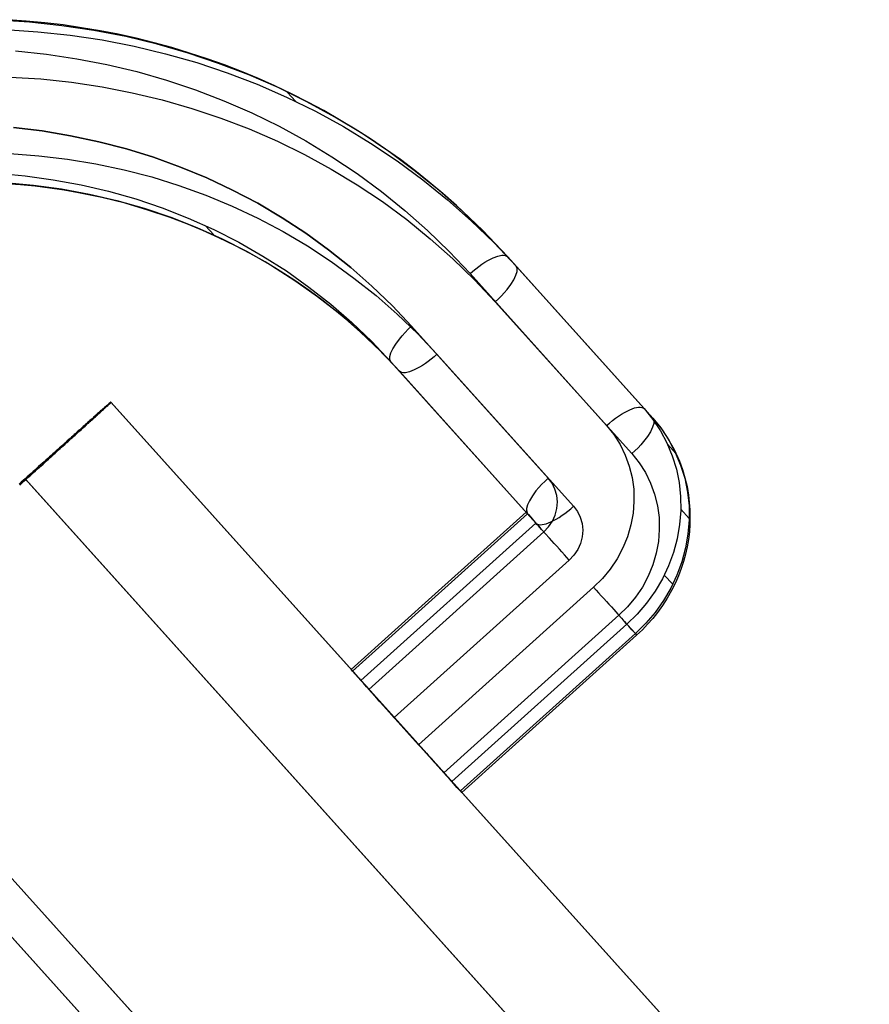
# Model space of a CAD drawing. Units: millimetres. Extents: x -12658 to 386356, y -3372 to 11796.
# Drawn here: x -8811 to -8790, y 6051 to 6076 of the extents above; entities that cross this region are included whole.
import ezdxf

# ---------------------------------------------------------------- set-up
doc = ezdxf.new("R2010")
doc.units = ezdxf.units.MM

# ---------------------------------------------------------------- blocks, each defined once
blk = doc.blocks.new('WP-P111')
at = {"flags": 128}
for points in [[(-8798.783, 6069.676), (-8799.101, 6070.015), (-8799.418, 6070.343), (-8799.752, 6070.666), (-8800.085, 6070.983), (-8800.435, 6071.284), (-8800.784, 6071.58), (-8801.145, 6071.87), (-8801.516, 6072.15), (-8801.892, 6072.419), (-8802.274, 6072.677), (-8802.667, 6072.93), (-8803.065, 6073.167), (-8803.463, 6073.398), (-8803.872, 6073.618), (-8804.291, 6073.828), (-8804.711, 6074.027), (-8805.135, 6074.221), (-8805.566, 6074.398), (-8806.001, 6074.565), (-8806.442, 6074.721), (-8806.889, 6074.866), (-8807.335, 6075.006), (-8807.792, 6075.13), (-8808.244, 6075.243), (-8808.707, 6075.345), (-8809.169, 6075.431), (-8809.637, 6075.512), (-8810.105, 6075.582), (-8810.573, 6075.635), (-8811.046, 6075.678), (-8811.52, 6075.716)], [(-8798.783, 6069.676), (-8799.101, 6070.015), (-8799.418, 6070.343), (-8799.752, 6070.666), (-8800.085, 6070.983), (-8800.435, 6071.284), (-8800.784, 6071.58), (-8801.145, 6071.87), (-8801.516, 6072.15), (-8801.892, 6072.419), (-8802.274, 6072.677), (-8802.667, 6072.93), (-8803.065, 6073.167), (-8803.463, 6073.398), (-8803.872, 6073.618), (-8804.291, 6073.828), (-8804.711, 6074.027), (-8805.135, 6074.221), (-8805.566, 6074.398), (-8806.001, 6074.565), (-8806.442, 6074.721), (-8806.889, 6074.866), (-8807.335, 6075.006), (-8807.792, 6075.13), (-8808.244, 6075.243), (-8808.707, 6075.345), (-8809.169, 6075.431), (-8809.637, 6075.512), (-8810.105, 6075.582), (-8810.573, 6075.635), (-8811.046, 6075.678), (-8811.52, 6075.716)], [(-8798.783, 6069.676), (-8799.343, 6070.262), (-8799.924, 6070.827), (-8800.526, 6071.365), (-8801.161, 6071.876), (-8801.812, 6072.36), (-8802.489, 6072.812), (-8803.183, 6073.231), (-8803.898, 6073.624), (-8804.63, 6073.984), (-8805.378, 6074.312), (-8806.147, 6074.603), (-8806.921, 6074.866), (-8807.712, 6075.092), (-8808.513, 6075.286), (-8809.325, 6075.442), (-8810.143, 6075.56), (-8810.966, 6075.652), (-8811.799, 6075.7)], [(-8811.584, 6075.463), (-8810.751, 6075.41), (-8809.928, 6075.323), (-8809.11, 6075.2), (-8808.298, 6075.044), (-8807.497, 6074.85), (-8806.706, 6074.624), (-8805.931, 6074.366), (-8805.162, 6074.07), (-8804.415, 6073.742), (-8803.683, 6073.387), (-8802.968, 6072.995), (-8802.274, 6072.57), (-8801.596, 6072.118), (-8800.946, 6071.639), (-8800.316, 6071.128), (-8799.709, 6070.59), (-8799.128, 6070.026), (-8798.568, 6069.434)], [(-8798.783, 6069.676), (-8799.343, 6070.262), (-8799.924, 6070.827), (-8800.526, 6071.365), (-8801.161, 6071.876), (-8801.812, 6072.36), (-8802.489, 6072.812), (-8803.183, 6073.231), (-8803.898, 6073.624), (-8804.63, 6073.984), (-8805.378, 6074.312), (-8806.147, 6074.603), (-8806.921, 6074.866), (-8807.712, 6075.092), (-8808.513, 6075.286), (-8809.325, 6075.442), (-8810.143, 6075.56), (-8810.966, 6075.652), (-8811.799, 6075.7)], [(-8811.584, 6075.463), (-8810.751, 6075.41), (-8809.928, 6075.323), (-8809.11, 6075.2), (-8808.298, 6075.044), (-8807.497, 6074.85), (-8806.706, 6074.624), (-8805.931, 6074.366), (-8805.162, 6074.07), (-8804.415, 6073.742), (-8803.683, 6073.387), (-8802.968, 6072.995), (-8802.274, 6072.57), (-8801.596, 6072.118), (-8800.946, 6071.639), (-8800.316, 6071.128), (-8799.709, 6070.59), (-8799.128, 6070.026), (-8798.568, 6069.434)], [(-8811.321, 6074.92), (-8810.535, 6074.839), (-8809.761, 6074.721), (-8808.992, 6074.576), (-8808.228, 6074.393), (-8807.475, 6074.178), (-8806.738, 6073.93), (-8806.012, 6073.651), (-8805.297, 6073.339), (-8804.603, 6073), (-8803.925, 6072.629), (-8803.264, 6072.225), (-8802.618, 6071.795), (-8802, 6071.338), (-8801.403, 6070.854), (-8800.822, 6070.343), (-8800.273, 6069.805), (-8799.741, 6069.246), (-8799.671, 6069.31), (-8799.59, 6069.369), (-8799.515, 6069.429), (-8799.44, 6069.482), (-8799.364, 6069.536), (-8799.289, 6069.579), (-8799.219, 6069.617), (-8799.149, 6069.649), (-8799.031, 6069.692), (-8798.929, 6069.714), (-8798.886, 6069.714), (-8798.843, 6069.708), (-8798.81, 6069.692), (-8798.783, 6069.676), (-8795.304, 6065.804), (-8795.088, 6065.561), (-8794.884, 6065.314), (-8794.701, 6065.045), (-8794.54, 6064.76), (-8794.405, 6064.464), (-8794.33, 6064.255), (-8794.266, 6064.039), (-8794.212, 6063.819), (-8794.174, 6063.598), (-8794.142, 6063.227), (-8794.142, 6062.856), (-8794.153, 6062.662), (-8794.179, 6062.469), (-8794.212, 6062.281), (-8794.255, 6062.092), (-8794.303, 6061.909), (-8794.362, 6061.727), (-8794.432, 6061.544), (-8794.508, 6061.366), (-8794.61, 6061.167), (-8794.717, 6060.979), (-8794.836, 6060.791), (-8794.965, 6060.613), (-8795.088, 6060.457), (-8795.218, 6060.312), (-8795.352, 6060.167), (-8795.497, 6060.032), (-8797.724, 6058.026), (-8799.951, 6056.02)], [(-8811.321, 6074.92), (-8810.535, 6074.839), (-8809.761, 6074.721), (-8808.992, 6074.576), (-8808.228, 6074.393), (-8807.475, 6074.178), (-8806.738, 6073.93), (-8806.012, 6073.651), (-8805.297, 6073.339), (-8804.603, 6073), (-8803.925, 6072.629), (-8803.264, 6072.225), (-8802.618, 6071.795), (-8802, 6071.338), (-8801.403, 6070.854), (-8800.822, 6070.343), (-8800.273, 6069.805), (-8799.741, 6069.246), (-8799.671, 6069.31), (-8799.59, 6069.369), (-8799.515, 6069.429), (-8799.44, 6069.482), (-8799.364, 6069.536), (-8799.289, 6069.579), (-8799.219, 6069.617), (-8799.149, 6069.649), (-8799.031, 6069.692), (-8798.929, 6069.714), (-8798.886, 6069.714), (-8798.843, 6069.708), (-8798.81, 6069.692), (-8798.783, 6069.676), (-8795.304, 6065.804), (-8795.088, 6065.561), (-8794.884, 6065.314), (-8794.701, 6065.045), (-8794.54, 6064.76), (-8794.405, 6064.464), (-8794.33, 6064.255), (-8794.266, 6064.039), (-8794.212, 6063.819), (-8794.174, 6063.598), (-8794.142, 6063.227), (-8794.142, 6062.856), (-8794.153, 6062.662), (-8794.179, 6062.469), (-8794.212, 6062.281), (-8794.255, 6062.092), (-8794.303, 6061.909), (-8794.362, 6061.727), (-8794.432, 6061.544), (-8794.508, 6061.366), (-8794.61, 6061.167), (-8794.717, 6060.979), (-8794.836, 6060.791), (-8794.965, 6060.613), (-8795.088, 6060.457), (-8795.218, 6060.312), (-8795.352, 6060.167), (-8795.497, 6060.032), (-8797.724, 6058.026), (-8799.951, 6056.02)], [(-8811.466, 6074.253), (-8810.675, 6074.205), (-8809.895, 6074.124), (-8809.116, 6074.006), (-8808.346, 6073.855), (-8807.583, 6073.672), (-8806.83, 6073.457), (-8806.093, 6073.21), (-8805.367, 6072.935), (-8804.651, 6072.623), (-8803.958, 6072.279), (-8803.28, 6071.908), (-8802.618, 6071.51), (-8801.973, 6071.08), (-8801.354, 6070.623), (-8800.757, 6070.133), (-8800.176, 6069.622), (-8799.628, 6069.09), (-8799.101, 6068.525), (-8795.616, 6064.658), (-8795.433, 6064.421), (-8795.271, 6064.174), (-8795.142, 6063.905), (-8795.04, 6063.625), (-8794.97, 6063.329), (-8794.927, 6063.034), (-8794.922, 6062.727), (-8794.943, 6062.42), (-8795.002, 6062.119), (-8795.088, 6061.823), (-8795.207, 6061.538), (-8795.352, 6061.259), (-8795.524, 6061.001), (-8795.728, 6060.758), (-8795.949, 6060.538), (-8800.408, 6056.526)], [(-8811.466, 6074.253), (-8810.675, 6074.205), (-8809.895, 6074.124), (-8809.116, 6074.006), (-8808.346, 6073.855), (-8807.583, 6073.672), (-8806.83, 6073.457), (-8806.093, 6073.21), (-8805.367, 6072.935), (-8804.651, 6072.623), (-8803.958, 6072.279), (-8803.28, 6071.908), (-8802.618, 6071.51), (-8801.973, 6071.08), (-8801.354, 6070.623), (-8800.757, 6070.133), (-8800.176, 6069.622), (-8799.628, 6069.09), (-8799.101, 6068.525), (-8795.616, 6064.658), (-8795.433, 6064.421), (-8795.271, 6064.174), (-8795.142, 6063.905), (-8795.04, 6063.625), (-8794.97, 6063.329), (-8794.927, 6063.034), (-8794.922, 6062.727), (-8794.943, 6062.42), (-8795.002, 6062.119), (-8795.088, 6061.823), (-8795.207, 6061.538), (-8795.352, 6061.259), (-8795.524, 6061.001), (-8795.728, 6060.758), (-8795.949, 6060.538), (-8800.408, 6056.526)], [(-8797.751, 6064.034), (-8801.231, 6067.907), (-8801.72, 6068.428), (-8802.242, 6068.928), (-8802.78, 6069.402), (-8803.344, 6069.854), (-8803.925, 6070.273), (-8804.528, 6070.671), (-8805.152, 6071.037), (-8805.792, 6071.376), (-8806.448, 6071.682), (-8807.115, 6071.962), (-8807.803, 6072.209), (-8808.497, 6072.424), (-8809.202, 6072.607), (-8809.917, 6072.758), (-8810.643, 6072.882), (-8811.375, 6072.968)], [(-8804.399, 6073.871), (-8804.183, 6073.635)], [(-8804.399, 6073.871), (-8804.183, 6073.635)], [(-8811.799, 6071.801), (-8811.079, 6071.736), (-8810.363, 6071.639), (-8809.653, 6071.51), (-8808.954, 6071.349), (-8808.26, 6071.15), (-8807.583, 6070.924), (-8806.921, 6070.66), (-8806.27, 6070.37), (-8805.636, 6070.047), (-8805.017, 6069.692), (-8804.42, 6069.316), (-8803.845, 6068.902), (-8803.285, 6068.466), (-8802.753, 6068.003), (-8802.242, 6067.514), (-8801.758, 6066.998), (-8801.543, 6066.761), (-8801.844, 6067.084), (-8802.15, 6067.396), (-8802.473, 6067.702), (-8802.801, 6067.998), (-8803.14, 6068.278), (-8803.484, 6068.552), (-8803.839, 6068.815), (-8804.205, 6069.068), (-8804.576, 6069.31), (-8804.958, 6069.542), (-8805.345, 6069.762), (-8805.738, 6069.966), (-8806.141, 6070.16), (-8806.55, 6070.343), (-8806.959, 6070.515), (-8807.378, 6070.676), (-8807.954, 6070.865), (-8808.529, 6071.037), (-8809.121, 6071.182), (-8809.713, 6071.306), (-8810.078, 6071.37), (-8810.449, 6071.424), (-8810.821, 6071.472), (-8811.192, 6071.51), (-8811.568, 6071.537)], [(-8811.375, 6072.968), (-8810.643, 6072.882), (-8809.917, 6072.758), (-8809.202, 6072.607), (-8808.497, 6072.424), (-8807.803, 6072.209), (-8807.115, 6071.962), (-8806.448, 6071.682), (-8805.792, 6071.376), (-8805.152, 6071.037), (-8804.528, 6070.671), (-8803.925, 6070.273), (-8803.344, 6069.854), (-8802.78, 6069.402), (-8802.242, 6068.928), (-8801.72, 6068.428), (-8801.231, 6067.907), (-8797.751, 6064.034)], [(-8811.584, 6071.564), (-8810.864, 6071.499), (-8810.148, 6071.403), (-8809.438, 6071.273), (-8808.739, 6071.107), (-8808.045, 6070.913), (-8807.368, 6070.682), (-8806.706, 6070.424), (-8806.055, 6070.128), (-8805.421, 6069.811), (-8804.802, 6069.456), (-8804.205, 6069.074), (-8803.629, 6068.665), (-8803.07, 6068.229), (-8802.538, 6067.761), (-8802.027, 6067.272), (-8801.543, 6066.761), (-8801.758, 6066.998), (-8798.278, 6063.125), (-8798.305, 6063.157), (-8798.31, 6063.168), (-8798.294, 6063.147), (-8798.256, 6063.109), (-8798.197, 6063.039), (-8798.122, 6062.958), (-8798.063, 6062.888), (-8797.998, 6062.818), (-8797.934, 6062.743), (-8797.858, 6062.662), (-8797.74, 6062.792), (-8797.643, 6062.937), (-8797.573, 6063.093), (-8797.53, 6063.259), (-8797.514, 6063.426), (-8797.53, 6063.593), (-8797.579, 6063.754), (-8797.649, 6063.905), (-8797.751, 6064.034), (-8797.831, 6063.959), (-8797.918, 6063.873), (-8797.993, 6063.792), (-8798.063, 6063.706), (-8798.154, 6063.582), (-8798.229, 6063.458), (-8798.278, 6063.356), (-8798.305, 6063.259), (-8798.305, 6063.184), (-8798.278, 6063.125), (-8798.063, 6062.888), (-8798.036, 6062.867), (-8797.998, 6062.851), (-8797.955, 6062.845), (-8797.907, 6062.851), (-8797.805, 6062.872), (-8797.681, 6062.921), (-8797.616, 6062.953), (-8797.546, 6062.991), (-8797.471, 6063.034), (-8797.396, 6063.087), (-8797.326, 6063.136), (-8797.251, 6063.195), (-8797.175, 6063.254), (-8797.105, 6063.319), (-8797.003, 6063.184), (-8796.933, 6063.039), (-8796.885, 6062.878), (-8796.869, 6062.711), (-8796.885, 6062.539), (-8796.928, 6062.372), (-8796.998, 6062.216), (-8797.095, 6062.071), (-8797.213, 6061.947), (-8797.277, 6062.012), (-8797.337, 6062.082), (-8797.401, 6062.157), (-8797.466, 6062.227), (-8797.53, 6062.297), (-8797.595, 6062.367), (-8797.654, 6062.437), (-8797.719, 6062.506), (-8797.826, 6062.625), (-8797.918, 6062.727), (-8797.961, 6062.775), (-8797.998, 6062.818), (-8798.036, 6062.856), (-8798.063, 6062.888), (-8802.522, 6058.876), (-8802.737, 6059.113), (-8802.764, 6059.145), (-8802.769, 6059.156), (-8802.753, 6059.134), (-8802.715, 6059.091), (-8802.656, 6059.027), (-8802.581, 6058.941), (-8802.522, 6058.876), (-8802.457, 6058.806), (-8802.387, 6058.731), (-8802.317, 6058.65), (-8801.053, 6057.241), (-8800.989, 6057.171), (-8800.924, 6057.101), (-8800.854, 6057.026), (-8800.79, 6056.95), (-8800.725, 6056.881), (-8800.661, 6056.805), (-8800.596, 6056.735), (-8800.537, 6056.671), (-8800.429, 6056.552), (-8800.338, 6056.45), (-8800.295, 6056.402), (-8800.263, 6056.364), (-8800.23, 6056.327), (-8800.203, 6056.3), (-8799.988, 6056.063), (-8799.961, 6056.025), (-8799.956, 6056.02), (-8799.972, 6056.042), (-8800.015, 6056.09), (-8800.074, 6056.154), (-8800.155, 6056.246), (-8800.214, 6056.31), (-8800.273, 6056.38), (-8800.338, 6056.45), (-8800.408, 6056.526), (-8801.672, 6057.935), (-8801.731, 6057.999), (-8801.795, 6058.069), (-8801.86, 6058.145), (-8801.925, 6058.214), (-8801.989, 6058.284), (-8802.054, 6058.354), (-8802.113, 6058.424), (-8802.172, 6058.494), (-8802.279, 6058.612), (-8802.376, 6058.715), (-8802.419, 6058.763), (-8802.457, 6058.806), (-8802.489, 6058.844), (-8802.522, 6058.876)], [(-8811.466, 6072.306), (-8810.729, 6072.247), (-8809.998, 6072.161), (-8809.277, 6072.043), (-8808.556, 6071.892), (-8807.852, 6071.709), (-8807.158, 6071.489), (-8806.475, 6071.241), (-8805.802, 6070.967), (-8805.146, 6070.655), (-8804.506, 6070.321), (-8803.882, 6069.95), (-8803.28, 6069.558), (-8802.699, 6069.133), (-8802.134, 6068.686), (-8801.596, 6068.213), (-8801.075, 6067.713), (-8800.585, 6067.191), (-8800.655, 6067.127), (-8800.73, 6067.067), (-8800.806, 6067.008), (-8800.876, 6066.955), (-8800.951, 6066.906), (-8801.026, 6066.863), (-8801.096, 6066.825), (-8801.161, 6066.793), (-8801.284, 6066.745), (-8801.387, 6066.718), (-8801.435, 6066.718), (-8801.478, 6066.723), (-8801.516, 6066.739), (-8801.543, 6066.761), (-8798.063, 6062.888)], [(-8811.466, 6072.306), (-8810.729, 6072.247), (-8809.998, 6072.161), (-8809.277, 6072.043), (-8808.556, 6071.892), (-8807.852, 6071.709), (-8807.158, 6071.489), (-8806.475, 6071.241), (-8805.802, 6070.967), (-8805.146, 6070.655), (-8804.506, 6070.321), (-8803.882, 6069.95), (-8803.28, 6069.558), (-8802.699, 6069.133), (-8802.134, 6068.686), (-8801.596, 6068.213), (-8801.075, 6067.713), (-8800.585, 6067.191), (-8800.655, 6067.127), (-8800.73, 6067.067), (-8800.806, 6067.008), (-8800.876, 6066.955), (-8800.951, 6066.906), (-8801.026, 6066.863), (-8801.096, 6066.825), (-8801.161, 6066.793), (-8801.284, 6066.745), (-8801.387, 6066.718), (-8801.435, 6066.718), (-8801.478, 6066.723), (-8801.516, 6066.739), (-8801.543, 6066.761), (-8798.063, 6062.888)], [(-8811.799, 6071.801), (-8811.079, 6071.736), (-8810.363, 6071.639), (-8809.653, 6071.51), (-8808.954, 6071.349), (-8808.26, 6071.15), (-8807.583, 6070.924), (-8806.921, 6070.66), (-8806.27, 6070.37), (-8805.636, 6070.047), (-8805.017, 6069.692), (-8804.42, 6069.316), (-8803.845, 6068.902), (-8803.285, 6068.466), (-8802.753, 6068.003), (-8802.242, 6067.514), (-8801.758, 6066.998), (-8801.543, 6066.761), (-8801.844, 6067.084), (-8802.15, 6067.396), (-8802.473, 6067.702), (-8802.801, 6067.998), (-8803.14, 6068.278), (-8803.484, 6068.552), (-8803.839, 6068.815), (-8804.205, 6069.068), (-8804.576, 6069.31), (-8804.958, 6069.542), (-8805.345, 6069.762), (-8805.738, 6069.966), (-8806.141, 6070.16), (-8806.55, 6070.343), (-8806.959, 6070.515), (-8807.378, 6070.676), (-8807.954, 6070.865), (-8808.529, 6071.037), (-8809.121, 6071.182), (-8809.713, 6071.306), (-8810.078, 6071.37), (-8810.449, 6071.424), (-8810.821, 6071.472), (-8811.192, 6071.51), (-8811.568, 6071.537)], [(-8811.584, 6071.564), (-8810.864, 6071.499), (-8810.148, 6071.403), (-8809.438, 6071.273), (-8808.739, 6071.107), (-8808.045, 6070.913), (-8807.368, 6070.682), (-8806.706, 6070.424), (-8806.055, 6070.128), (-8805.421, 6069.811), (-8804.802, 6069.456), (-8804.205, 6069.074), (-8803.629, 6068.665), (-8803.07, 6068.229), (-8802.538, 6067.761), (-8802.027, 6067.272), (-8801.543, 6066.761), (-8801.758, 6066.998), (-8798.278, 6063.125), (-8798.305, 6063.157), (-8798.31, 6063.168), (-8798.31, 6063.173), (-8798.305, 6063.173), (-8798.305, 6063.179), (-8798.299, 6063.184), (-8798.299, 6063.173), (-8798.299, 6063.163), (-8798.294, 6063.152), (-8798.283, 6063.136), (-8798.278, 6063.13)], [(-8806.48, 6070.467), (-8806.265, 6070.23)], [(-8806.48, 6070.467), (-8806.265, 6070.23)], [(-8799.741, 6069.246), (-8796.261, 6065.373), (-8796.191, 6065.438), (-8796.11, 6065.502), (-8796.035, 6065.561), (-8795.96, 6065.615), (-8795.884, 6065.664), (-8795.809, 6065.707), (-8795.739, 6065.744), (-8795.669, 6065.777), (-8795.551, 6065.825), (-8795.449, 6065.841), (-8795.406, 6065.841), (-8795.363, 6065.836), (-8795.33, 6065.825), (-8795.304, 6065.804), (-8795.083, 6065.529), (-8794.889, 6065.239), (-8794.728, 6064.932), (-8794.594, 6064.604), (-8794.486, 6064.265), (-8794.416, 6063.921), (-8794.378, 6063.566), (-8794.373, 6063.206), (-8794.405, 6062.851), (-8794.465, 6062.49), (-8794.561, 6062.141), (-8794.685, 6061.802), (-8794.841, 6061.468), (-8795.029, 6061.151), (-8795.244, 6060.85), (-8795.481, 6060.57), (-8795.745, 6060.312), (-8795.529, 6060.075), (-8799.988, 6056.063)], [(-8799.741, 6069.246), (-8796.261, 6065.373), (-8796.191, 6065.438), (-8796.11, 6065.502), (-8796.035, 6065.561), (-8795.96, 6065.615), (-8795.884, 6065.664), (-8795.809, 6065.707), (-8795.739, 6065.744), (-8795.669, 6065.777), (-8795.551, 6065.825), (-8795.449, 6065.841), (-8795.406, 6065.841), (-8795.363, 6065.836), (-8795.33, 6065.825), (-8795.304, 6065.804), (-8795.083, 6065.529), (-8794.889, 6065.239), (-8794.728, 6064.932), (-8794.594, 6064.604), (-8794.486, 6064.265), (-8794.416, 6063.921), (-8794.378, 6063.566), (-8794.373, 6063.206), (-8794.405, 6062.851), (-8794.465, 6062.49), (-8794.561, 6062.141), (-8794.685, 6061.802), (-8794.841, 6061.468), (-8795.029, 6061.151), (-8795.244, 6060.85), (-8795.481, 6060.57), (-8795.745, 6060.312), (-8795.529, 6060.075), (-8799.988, 6056.063)], [(-8799.101, 6068.525), (-8799.02, 6068.6), (-8798.939, 6068.676), (-8798.87, 6068.756), (-8798.8, 6068.837), (-8798.703, 6068.966), (-8798.627, 6069.09), (-8798.574, 6069.203), (-8798.541, 6069.3), (-8798.541, 6069.375), (-8798.568, 6069.434), (-8795.088, 6065.561), (-8795.062, 6065.508), (-8795.062, 6065.427), (-8795.094, 6065.33), (-8795.142, 6065.217), (-8795.223, 6065.094), (-8795.32, 6064.964), (-8795.39, 6064.884), (-8795.46, 6064.808), (-8795.54, 6064.728), (-8795.616, 6064.658)], [(-8799.101, 6068.525), (-8799.02, 6068.6), (-8798.939, 6068.676), (-8798.87, 6068.756), (-8798.8, 6068.837), (-8798.703, 6068.966), (-8798.627, 6069.09), (-8798.574, 6069.203), (-8798.541, 6069.3), (-8798.541, 6069.375), (-8798.568, 6069.434), (-8795.088, 6065.561), (-8795.062, 6065.508), (-8795.062, 6065.427), (-8795.094, 6065.33), (-8795.142, 6065.217), (-8795.223, 6065.094), (-8795.32, 6064.964), (-8795.39, 6064.884), (-8795.46, 6064.808), (-8795.54, 6064.728), (-8795.616, 6064.658)], [(-8801.758, 6066.998), (-8801.785, 6067.057), (-8801.785, 6067.132), (-8801.758, 6067.223), (-8801.709, 6067.331), (-8801.634, 6067.449), (-8801.543, 6067.578), (-8801.473, 6067.659), (-8801.397, 6067.745), (-8801.317, 6067.826), (-8801.231, 6067.907)], [(-8801.758, 6066.998), (-8801.785, 6067.057), (-8801.785, 6067.132), (-8801.758, 6067.223), (-8801.709, 6067.331), (-8801.634, 6067.449), (-8801.543, 6067.578), (-8801.473, 6067.659), (-8801.397, 6067.745), (-8801.317, 6067.826), (-8801.231, 6067.907)], [(-8800.585, 6067.191), (-8797.105, 6063.319)], [(-8800.585, 6067.191), (-8797.105, 6063.319)], [(-8808.895, 6065.971), (-8808.899, 6065.971), (-8808.899, 6065.967), (-8808.904, 6065.967), (-8808.909, 6065.962), (-8808.913, 6065.957), (-8808.918, 6065.953), (-8808.922, 6065.948), (-8808.932, 6065.944), (-8808.941, 6065.934), (-8808.945, 6065.93), (-8808.955, 6065.921), (-8808.964, 6065.911), (-8808.973, 6065.902), (-8808.987, 6065.893), (-8808.996, 6065.884), (-8809.01, 6065.875), (-8809.024, 6065.861), (-8809.037, 6065.847), (-8809.051, 6065.838), (-8809.065, 6065.824), (-8809.079, 6065.81), (-8809.097, 6065.796), (-8809.116, 6065.778), (-8809.134, 6065.764), (-8809.153, 6065.746), (-8809.171, 6065.732), (-8809.189, 6065.713), (-8809.208, 6065.695), (-8809.231, 6065.677), (-8809.254, 6065.654), (-8809.277, 6065.635), (-8809.3, 6065.617), (-8809.323, 6065.594), (-8809.346, 6065.571), (-8809.369, 6065.548), (-8809.397, 6065.525), (-8809.424, 6065.502), (-8809.452, 6065.479), (-8809.479, 6065.456), (-8809.507, 6065.428), (-8809.535, 6065.4), (-8809.562, 6065.377), (-8809.595, 6065.35), (-8809.627, 6065.322), (-8809.654, 6065.294), (-8809.687, 6065.262), (-8809.723, 6065.235), (-8809.756, 6065.207), (-8809.788, 6065.175), (-8809.825, 6065.143), (-8809.857, 6065.11), (-8809.894, 6065.078), (-8809.931, 6065.046), (-8809.967, 6065.014), (-8810.004, 6064.981), (-8810.041, 6064.945), (-8810.083, 6064.912), (-8810.119, 6064.876), (-8810.161, 6064.839), (-8810.202, 6064.802), (-8810.244, 6064.765), (-8810.285, 6064.728), (-8810.327, 6064.691), (-8810.368, 6064.655), (-8810.414, 6064.613), (-8810.456, 6064.576), (-8810.502, 6064.535), (-8810.548, 6064.493), (-8810.594, 6064.452), (-8810.64, 6064.41), (-8810.686, 6064.369), (-8810.732, 6064.328), (-8810.778, 6064.286), (-8810.828, 6064.24), (-8810.874, 6064.199), (-8810.925, 6064.153), (-8810.976, 6064.111), (-8811.026, 6064.065), (-8811.077, 6064.019), (-8811.128, 6063.973), (-8811.178, 6063.927), (-8811.229, 6063.881)], [(-8816.33, 6059.291), (-8799.622, 6040.709)], [(-8808.895, 6065.971), (-8808.899, 6065.971), (-8808.899, 6065.967), (-8808.904, 6065.967), (-8808.909, 6065.962), (-8808.913, 6065.957), (-8808.918, 6065.953), (-8808.922, 6065.948), (-8808.932, 6065.944), (-8808.941, 6065.934), (-8808.945, 6065.93), (-8808.955, 6065.921), (-8808.964, 6065.911), (-8808.973, 6065.902), (-8808.987, 6065.893), (-8808.996, 6065.884), (-8809.01, 6065.875), (-8809.024, 6065.861), (-8809.037, 6065.847), (-8809.051, 6065.838), (-8809.065, 6065.824), (-8809.079, 6065.81), (-8809.097, 6065.796), (-8809.116, 6065.778), (-8809.134, 6065.764), (-8809.153, 6065.746), (-8809.171, 6065.732), (-8809.189, 6065.713), (-8809.208, 6065.695), (-8809.231, 6065.677), (-8809.254, 6065.654), (-8809.277, 6065.635), (-8809.3, 6065.617), (-8809.323, 6065.594), (-8809.346, 6065.571), (-8809.369, 6065.548), (-8809.397, 6065.525), (-8809.424, 6065.502), (-8809.452, 6065.479), (-8809.479, 6065.456), (-8809.507, 6065.428), (-8809.535, 6065.4), (-8809.562, 6065.377), (-8809.595, 6065.35), (-8809.627, 6065.322), (-8809.654, 6065.294), (-8809.687, 6065.262), (-8809.723, 6065.235), (-8809.756, 6065.207), (-8809.788, 6065.175), (-8809.825, 6065.143), (-8809.857, 6065.11), (-8809.894, 6065.078), (-8809.931, 6065.046), (-8809.967, 6065.014), (-8810.004, 6064.981), (-8810.041, 6064.945), (-8810.083, 6064.912), (-8810.119, 6064.876), (-8810.161, 6064.839), (-8810.202, 6064.802), (-8810.244, 6064.765), (-8810.285, 6064.728), (-8810.327, 6064.691), (-8810.368, 6064.655), (-8810.414, 6064.613), (-8810.456, 6064.576), (-8810.502, 6064.535), (-8810.548, 6064.493), (-8810.594, 6064.452), (-8810.64, 6064.41), (-8810.686, 6064.369), (-8810.732, 6064.328), (-8810.778, 6064.286), (-8810.828, 6064.24), (-8810.874, 6064.199), (-8810.925, 6064.153), (-8810.976, 6064.111), (-8811.026, 6064.065), (-8811.077, 6064.019), (-8811.128, 6063.973), (-8811.178, 6063.927), (-8811.229, 6063.881)], [(-8816.33, 6059.291), (-8799.622, 6040.709)], [(-8811.215, 6063.858), (-8811.16, 6063.909), (-8811.109, 6063.955), (-8811.059, 6064.001), (-8811.008, 6064.047), (-8810.957, 6064.088), (-8810.907, 6064.134), (-8810.861, 6064.18), (-8810.81, 6064.222), (-8810.764, 6064.268), (-8810.713, 6064.309), (-8810.667, 6064.351), (-8810.621, 6064.392), (-8810.575, 6064.434), (-8810.529, 6064.475), (-8810.483, 6064.516), (-8810.442, 6064.558), (-8810.396, 6064.595), (-8810.354, 6064.636), (-8810.308, 6064.673), (-8810.267, 6064.71), (-8810.225, 6064.751), (-8810.184, 6064.788), (-8810.147, 6064.825), (-8810.106, 6064.857), (-8810.064, 6064.894), (-8810.027, 6064.931), (-8809.991, 6064.963), (-8809.954, 6064.995), (-8809.917, 6065.032), (-8809.88, 6065.064), (-8809.843, 6065.097), (-8809.806, 6065.129), (-8809.774, 6065.156), (-8809.742, 6065.189), (-8809.705, 6065.221), (-8809.673, 6065.248), (-8809.641, 6065.276), (-8809.613, 6065.304), (-8809.581, 6065.331), (-8809.549, 6065.359), (-8809.521, 6065.387), (-8809.493, 6065.414), (-8809.466, 6065.437), (-8809.438, 6065.465), (-8809.41, 6065.488), (-8809.383, 6065.511), (-8809.355, 6065.534), (-8809.332, 6065.557), (-8809.309, 6065.58), (-8809.286, 6065.598), (-8809.263, 6065.621), (-8809.24, 6065.64), (-8809.217, 6065.663), (-8809.199, 6065.681), (-8809.176, 6065.7), (-8809.157, 6065.718), (-8809.139, 6065.732), (-8809.12, 6065.75), (-8809.102, 6065.764), (-8809.084, 6065.783), (-8809.07, 6065.796), (-8809.056, 6065.81), (-8809.037, 6065.824), (-8809.024, 6065.838), (-8809.01, 6065.847), (-8809.001, 6065.861), (-8808.987, 6065.87), (-8808.973, 6065.879), (-8808.964, 6065.893), (-8808.955, 6065.902), (-8808.945, 6065.907), (-8808.936, 6065.916), (-8808.927, 6065.925), (-8808.922, 6065.93), (-8808.913, 6065.934), (-8808.909, 6065.944), (-8808.904, 6065.948), (-8808.899, 6065.953), (-8808.895, 6065.953), (-8808.89, 6065.957), (-8808.89, 6065.962), (-8808.886, 6065.962)], [(-8811.215, 6063.858), (-8811.16, 6063.909), (-8811.109, 6063.955), (-8811.059, 6064.001), (-8811.008, 6064.047), (-8810.957, 6064.088), (-8810.907, 6064.134), (-8810.861, 6064.18), (-8810.81, 6064.222), (-8810.764, 6064.268), (-8810.713, 6064.309), (-8810.667, 6064.351), (-8810.621, 6064.392), (-8810.575, 6064.434), (-8810.529, 6064.475), (-8810.483, 6064.516), (-8810.442, 6064.558), (-8810.396, 6064.595), (-8810.354, 6064.636), (-8810.308, 6064.673), (-8810.267, 6064.71), (-8810.225, 6064.751), (-8810.184, 6064.788), (-8810.147, 6064.825), (-8810.106, 6064.857), (-8810.064, 6064.894), (-8810.027, 6064.931), (-8809.991, 6064.963), (-8809.954, 6064.995), (-8809.917, 6065.032), (-8809.88, 6065.064), (-8809.843, 6065.097), (-8809.806, 6065.129), (-8809.774, 6065.156), (-8809.742, 6065.189), (-8809.705, 6065.221), (-8809.673, 6065.248), (-8809.641, 6065.276), (-8809.613, 6065.304), (-8809.581, 6065.331), (-8809.549, 6065.359), (-8809.521, 6065.387), (-8809.493, 6065.414), (-8809.466, 6065.437), (-8809.438, 6065.465), (-8809.41, 6065.488), (-8809.383, 6065.511), (-8809.355, 6065.534), (-8809.332, 6065.557), (-8809.309, 6065.58), (-8809.286, 6065.598), (-8809.263, 6065.621), (-8809.24, 6065.64), (-8809.217, 6065.663), (-8809.199, 6065.681), (-8809.176, 6065.7), (-8809.157, 6065.718), (-8809.139, 6065.732), (-8809.12, 6065.75), (-8809.102, 6065.764), (-8809.084, 6065.783), (-8809.07, 6065.796), (-8809.056, 6065.81), (-8809.037, 6065.824), (-8809.024, 6065.838), (-8809.01, 6065.847), (-8809.001, 6065.861), (-8808.987, 6065.87), (-8808.973, 6065.879), (-8808.964, 6065.893), (-8808.955, 6065.902), (-8808.945, 6065.907), (-8808.936, 6065.916), (-8808.927, 6065.925), (-8808.922, 6065.93), (-8808.913, 6065.934), (-8808.909, 6065.944), (-8808.904, 6065.948), (-8808.899, 6065.953), (-8808.895, 6065.953), (-8808.89, 6065.957), (-8808.89, 6065.962), (-8808.886, 6065.962)], [(-8808.886, 6065.962), (-8808.895, 6065.971)], [(-8808.886, 6065.962), (-8808.895, 6065.971)], [(-8795.304, 6065.804), (-8795.088, 6065.561), (-8794.868, 6065.293), (-8794.674, 6065.002), (-8794.513, 6064.69), (-8794.378, 6064.367), (-8794.271, 6064.029), (-8794.201, 6063.679), (-8794.163, 6063.324), (-8794.158, 6062.969), (-8794.19, 6062.609), (-8794.249, 6062.254), (-8794.346, 6061.904), (-8794.47, 6061.56), (-8794.626, 6061.232), (-8794.814, 6060.914), (-8795.029, 6060.613), (-8795.266, 6060.334), (-8795.529, 6060.075), (-8795.503, 6060.038), (-8795.497, 6060.032), (-8795.513, 6060.054), (-8795.556, 6060.102), (-8795.616, 6060.167), (-8795.696, 6060.258), (-8795.755, 6060.323), (-8795.815, 6060.393), (-8795.879, 6060.463), (-8795.949, 6060.538)], [(-8795.304, 6065.804), (-8795.088, 6065.561), (-8794.868, 6065.293), (-8794.674, 6065.002), (-8794.513, 6064.69), (-8794.378, 6064.367), (-8794.271, 6064.029), (-8794.201, 6063.679), (-8794.163, 6063.324), (-8794.158, 6062.969), (-8794.19, 6062.609), (-8794.249, 6062.254), (-8794.346, 6061.904), (-8794.47, 6061.56), (-8794.626, 6061.232), (-8794.814, 6060.914), (-8795.029, 6060.613), (-8795.266, 6060.334), (-8795.529, 6060.075), (-8795.503, 6060.038), (-8795.497, 6060.032), (-8795.513, 6060.054), (-8795.556, 6060.102), (-8795.616, 6060.167), (-8795.696, 6060.258), (-8795.755, 6060.323), (-8795.815, 6060.393), (-8795.879, 6060.463), (-8795.949, 6060.538)], [(-8796.261, 6065.373), (-8796.078, 6065.142), (-8795.917, 6064.889), (-8795.788, 6064.62), (-8795.685, 6064.341), (-8795.61, 6064.05), (-8795.572, 6063.749), (-8795.567, 6063.442), (-8795.589, 6063.141), (-8795.648, 6062.84), (-8795.734, 6062.539), (-8795.852, 6062.254), (-8795.997, 6061.979), (-8796.17, 6061.716), (-8796.369, 6061.479), (-8796.594, 6061.253), (-8796.53, 6061.183), (-8796.465, 6061.113), (-8796.401, 6061.038), (-8796.331, 6060.963), (-8796.266, 6060.893), (-8796.202, 6060.818), (-8796.137, 6060.753), (-8796.078, 6060.683), (-8795.976, 6060.565), (-8795.879, 6060.463), (-8795.841, 6060.414), (-8795.804, 6060.377), (-8795.772, 6060.339), (-8795.745, 6060.312), (-8800.203, 6056.3)], [(-8796.261, 6065.373), (-8796.078, 6065.142), (-8795.917, 6064.889), (-8795.788, 6064.62), (-8795.685, 6064.341), (-8795.61, 6064.05), (-8795.572, 6063.749), (-8795.567, 6063.442), (-8795.589, 6063.141), (-8795.648, 6062.84), (-8795.734, 6062.539), (-8795.852, 6062.254), (-8795.997, 6061.979), (-8796.17, 6061.716), (-8796.369, 6061.479), (-8796.594, 6061.253), (-8796.53, 6061.183), (-8796.465, 6061.113), (-8796.401, 6061.038), (-8796.331, 6060.963), (-8796.266, 6060.893), (-8796.202, 6060.818), (-8796.137, 6060.753), (-8796.078, 6060.683), (-8795.976, 6060.565), (-8795.879, 6060.463), (-8795.841, 6060.414), (-8795.804, 6060.377), (-8795.772, 6060.339), (-8795.745, 6060.312), (-8800.203, 6056.3)], [(-8794.712, 6064.9), (-8794.497, 6064.658)], [(-8794.712, 6064.9), (-8794.497, 6064.658)], [(-8811.077, 6064.019), (-8794.369, 6045.433)], [(-8811.077, 6064.019), (-8794.369, 6045.433)], [(-8811.059, 6064.001), (-8794.351, 6045.414)], [(-8811.059, 6064.001), (-8794.351, 6045.414)], [(-8802.769, 6059.156), (-8800.542, 6061.162), (-8798.31, 6063.168), (-8798.294, 6063.147), (-8798.256, 6063.109), (-8798.197, 6063.039), (-8798.122, 6062.958), (-8798.063, 6062.888), (-8797.998, 6062.818), (-8797.934, 6062.743), (-8797.858, 6062.662), (-8797.74, 6062.792), (-8797.643, 6062.937), (-8797.573, 6063.093), (-8797.53, 6063.259), (-8797.514, 6063.426), (-8797.53, 6063.593), (-8797.579, 6063.754), (-8797.649, 6063.905), (-8797.751, 6064.034), (-8797.831, 6063.959), (-8797.918, 6063.873), (-8797.993, 6063.792), (-8798.063, 6063.706), (-8798.154, 6063.582), (-8798.229, 6063.458), (-8798.278, 6063.356), (-8798.305, 6063.259), (-8798.305, 6063.233), (-8798.299, 6063.173), (-8798.278, 6063.125), (-8798.063, 6062.888), (-8798.036, 6062.867), (-8797.998, 6062.851), (-8797.955, 6062.845), (-8797.907, 6062.851), (-8797.805, 6062.872), (-8797.681, 6062.921), (-8797.616, 6062.953), (-8797.546, 6062.991), (-8797.471, 6063.034), (-8797.396, 6063.087), (-8797.326, 6063.136), (-8797.251, 6063.195), (-8797.175, 6063.254), (-8797.105, 6063.319), (-8797.003, 6063.184), (-8796.933, 6063.039), (-8796.885, 6062.878), (-8796.869, 6062.711), (-8796.885, 6062.539), (-8796.928, 6062.372), (-8796.998, 6062.216), (-8797.095, 6062.071), (-8797.213, 6061.947), (-8797.277, 6062.012), (-8797.337, 6062.082), (-8797.401, 6062.157), (-8797.466, 6062.227), (-8797.53, 6062.297), (-8797.595, 6062.367), (-8797.654, 6062.437), (-8797.719, 6062.506), (-8797.826, 6062.625), (-8797.918, 6062.727), (-8797.961, 6062.775), (-8797.998, 6062.818), (-8798.036, 6062.856), (-8798.063, 6062.888), (-8802.522, 6058.876), (-8802.737, 6059.113), (-8802.764, 6059.145), (-8802.769, 6059.156), (-8802.753, 6059.134), (-8802.715, 6059.091), (-8802.656, 6059.027), (-8802.581, 6058.941), (-8802.522, 6058.876), (-8802.457, 6058.806), (-8802.387, 6058.731), (-8802.317, 6058.65), (-8801.053, 6057.241), (-8800.989, 6057.171), (-8800.924, 6057.101), (-8800.854, 6057.026), (-8800.79, 6056.95), (-8800.725, 6056.881), (-8800.661, 6056.805), (-8800.596, 6056.735), (-8800.537, 6056.671), (-8800.429, 6056.552), (-8800.338, 6056.45), (-8800.295, 6056.402), (-8800.263, 6056.364), (-8800.23, 6056.327), (-8800.203, 6056.3), (-8799.988, 6056.063), (-8799.961, 6056.025), (-8799.956, 6056.02), (-8799.972, 6056.042), (-8800.015, 6056.09), (-8800.074, 6056.154), (-8800.155, 6056.246), (-8800.214, 6056.31), (-8800.273, 6056.38), (-8800.338, 6056.45), (-8800.408, 6056.526), (-8801.672, 6057.935), (-8801.731, 6057.999), (-8801.795, 6058.069), (-8801.86, 6058.145), (-8801.925, 6058.214), (-8801.989, 6058.284), (-8802.054, 6058.354), (-8802.113, 6058.424), (-8802.172, 6058.494), (-8802.279, 6058.612), (-8802.376, 6058.715), (-8802.419, 6058.763), (-8802.457, 6058.806), (-8802.489, 6058.844), (-8802.522, 6058.876)], [(-8794.373, 6063.243), (-8794.158, 6063.007)], [(-8794.373, 6063.243), (-8794.158, 6063.007)], [(-8798.278, 6063.13), (-8798.283, 6063.136), (-8798.289, 6063.141), (-8798.289, 6063.147), (-8798.299, 6063.163), (-8798.299, 6063.173), (-8798.299, 6063.179), (-8798.299, 6063.184), (-8798.299, 6063.179), (-8798.305, 6063.173), (-8798.31, 6063.173), (-8798.31, 6063.168), (-8800.542, 6061.162), (-8802.769, 6059.156)], [(-8798.278, 6063.125), (-8802.737, 6059.113)], [(-8798.278, 6063.125), (-8802.737, 6059.113)], [(-8797.858, 6062.662), (-8802.317, 6058.65)], [(-8797.858, 6062.662), (-8802.317, 6058.65)], [(-8797.213, 6061.947), (-8801.672, 6057.935)], [(-8797.213, 6061.947), (-8801.672, 6057.935)], [(-8794.793, 6061.565), (-8794.577, 6061.329)], [(-8794.793, 6061.565), (-8794.577, 6061.329)], [(-8796.594, 6061.253), (-8801.053, 6057.241)], [(-8796.594, 6061.253), (-8801.053, 6057.241)], [(-8799.604, 6040.686), (-8816.307, 6059.268), (-8827.454, 6049.236)], [(-8799.604, 6040.686), (-8816.307, 6059.268), (-8827.454, 6049.236)], [(-8817.067, 6058.614), (-8800.359, 6040.032)], [(-8817.067, 6058.614), (-8800.359, 6040.032)], [(-8817.058, 6058.605), (-8800.35, 6040.023)], [(-8817.058, 6058.605), (-8800.35, 6040.023)]]:
    blk.add_lwpolyline(points, dxfattribs=at)
for points in [[(-8798.783, 6069.676), (-8798.568, 6069.434)], [(-8798.783, 6069.676), (-8798.568, 6069.434)], [(-8808.895, 6065.971), (-8792.187, 6047.389)], [(-8808.895, 6065.971), (-8792.187, 6047.389)], [(-8808.886, 6065.962), (-8792.177, 6047.38)], [(-8808.886, 6065.962), (-8792.177, 6047.38)]]:
    blk.add_lwpolyline(points, close=True, dxfattribs=at)
blk.add_circle((-8721.791, 5942.216), 125)

msp = doc.modelspace()

# ---------------------------------------------------------------- block references
msp.add_blockref('WP-P111', (0, 0))

doc.saveas('drawing.dxf')
